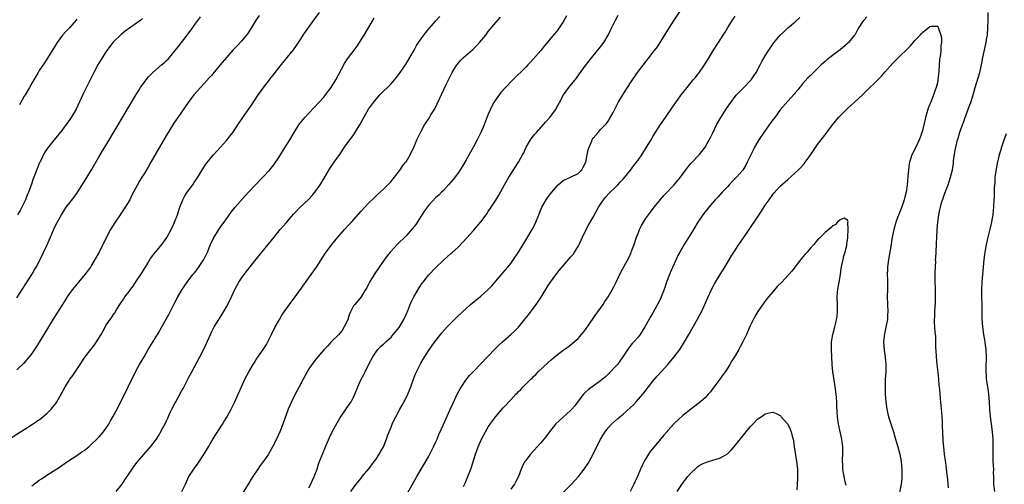
# Model space of a CAD drawing. Units: inches. Extents: x 2574000 to 2577000, y 1554000 to 1557000.
# Drawn here: x 2576276 to 2576539, y 1556197 to 1556321 of the extents above; entities that cross this region are included whole.
import ezdxf

# ---------------------------------------------------------------- set-up
doc = ezdxf.new("R2010")
doc.units = ezdxf.units.IN
doc.header["$MEASUREMENT"] = 0
doc.layers.add('LD25741554_10ft', color=62, linetype='Continuous')

msp = doc.modelspace()

# ---------------------------------------------------------------- linework, layer by layer
at = {"layer": 'LD25741554_10ft'}
for points, elevation in [([(2576273, 1556209.08), (2576277, 1556211.57), (2576279.21, 1556213), (2576280.28, 1556213.72), (2576281.43, 1556214.57), (2576281.99, 1556215), (2576283, 1556215.86), (2576284.16, 1556217), (2576284.56, 1556217.44), (2576285.43, 1556218.57), (2576285.72, 1556219), (2576286.88, 1556221), (2576287.96, 1556223), (2576289, 1556224.69), (2576289.2, 1556225), (2576289.95, 1556226.05), (2576291, 1556227.59), (2576291.9, 1556229), (2576293, 1556230.62), (2576293.24, 1556231), (2576294.77, 1556233), (2576295.77, 1556234.23), (2576296.27, 1556235), (2576297.51, 1556237), (2576298.03, 1556237.97), (2576299, 1556239.63), (2576299.95, 1556241), (2576300.39, 1556241.61), (2576301, 1556242.55), (2576301.19, 1556242.81), (2576301.74, 1556243.74), (2576302.54, 1556245), (2576303.55, 1556246.45), (2576303.86, 1556247), (2576305, 1556248.5), (2576305.35, 1556249), (2576306.07, 1556249.93), (2576307, 1556251.33), (2576308.16, 1556253), (2576308.46, 1556253.53), (2576309, 1556254.41), (2576309.39, 1556255), (2576310.02, 1556256.02), (2576310.74, 1556257.26), (2576311.58, 1556258.42), (2576313.73, 1556261), (2576314.27, 1556261.73), (2576315.1, 1556262.9), (2576316.22, 1556265), (2576317, 1556266.59), (2576317.17, 1556267), (2576317.91, 1556269), (2576318.55, 1556271), (2576319.33, 1556273), (2576319.94, 1556274.06), (2576320.55, 1556275), (2576322.01, 1556277), (2576322.41, 1556277.59), (2576323.34, 1556279), (2576324.74, 1556281.26), (2576325.54, 1556282.46), (2576327, 1556284.34), (2576327.59, 1556285), (2576329.44, 1556287), (2576331, 1556288.79), (2576331.97, 1556290.03), (2576332.7, 1556291), (2576334.09, 1556293), (2576335.43, 1556295), (2576337.7, 1556298.3), (2576339.53, 1556301), (2576340.16, 1556301.84), (2576340.95, 1556303), (2576342.51, 1556305), (2576342.74, 1556305.26), (2576343, 1556305.64), (2576343.62, 1556306.38), (2576344.03, 1556307), (2576345, 1556308.25), (2576347.27, 1556311), (2576348.91, 1556313.09), (2576349.77, 1556314.23), (2576350.23, 1556315), (2576351, 1556316.12), (2576351.56, 1556317), (2576352.14, 1556317.86), (2576353, 1556319.09), (2576354.4, 1556321), (2576355.84, 1556323)], 7530), ([(2576364.28, 1556195), (2576365.71, 1556197), (2576367, 1556198.57), (2576367.32, 1556199), (2576369, 1556201.01), (2576369.85, 1556202.15), (2576370.5, 1556203), (2576371, 1556203.69), (2576371.82, 1556205), (2576372.23, 1556205.77), (2576372.96, 1556207), (2576373.82, 1556209), (2576374.1, 1556209.9), (2576374.54, 1556211), (2576375, 1556212.24), (2576375.31, 1556213), (2576375.84, 1556214.16), (2576376.24, 1556215), (2576377.31, 1556217), (2576377.95, 1556218.05), (2576379, 1556220.06), (2576379.46, 1556221), (2576380.27, 1556223), (2576381, 1556225), (2576381.56, 1556226.44), (2576381.82, 1556227), (2576382.82, 1556229), (2576383, 1556229.33), (2576383.61, 1556230.39), (2576385, 1556232.59), (2576385.99, 1556234.01), (2576387, 1556235.34), (2576388.61, 1556237.39), (2576390.04, 1556239), (2576391, 1556240), (2576392.51, 1556241.49), (2576394.08, 1556243), (2576395, 1556243.85), (2576396.28, 1556245), (2576399, 1556247.21), (2576400.99, 1556249.01), (2576401.98, 1556250.02), (2576404.49, 1556253), (2576405, 1556253.55), (2576406.25, 1556255), (2576407, 1556255.93), (2576407.77, 1556257), (2576409.05, 1556258.95), (2576411.33, 1556262.67), (2576412.69, 1556265), (2576413.49, 1556266.51), (2576413.73, 1556267), (2576414.54, 1556269), (2576415.31, 1556271), (2576416.42, 1556273), (2576417, 1556273.81), (2576417.93, 1556275), (2576419, 1556276.28), (2576419.7, 1556277), (2576420.36, 1556277.64), (2576421, 1556278.09), (2576423, 1556279.02), (2576425, 1556280.01), (2576425.99, 1556281), (2576426.35, 1556281.65), (2576427.03, 1556283), (2576427.45, 1556285), (2576427.69, 1556286.31), (2576427.94, 1556287), (2576428.64, 1556288.64), (2576428.76, 1556289), (2576428.84, 1556289.16), (2576429, 1556289.4), (2576430.31, 1556291), (2576431, 1556291.74), (2576432.6, 1556293.4), (2576433, 1556293.99), (2576433.42, 1556294.58), (2576434.33, 1556296.33), (2576434.81, 1556297.19), (2576435.74, 1556299), (2576436.91, 1556301), (2576439, 1556304.19), (2576440.87, 1556307), (2576443, 1556309.77), (2576443.57, 1556310.43), (2576444.02, 1556311), (2576445, 1556312.32), (2576446.18, 1556313.82), (2576449.38, 1556319), (2576450.69, 1556321), (2576453, 1556324.47)], 7470), ([(2576523.97, 1556195.97), (2576523.75, 1556198.25), (2576523.65, 1556199.65), (2576523.48, 1556201), (2576523.22, 1556202.78), (2576523.18, 1556203.18), (2576522.91, 1556205), (2576522.71, 1556207), (2576522.57, 1556208.57), (2576522.43, 1556211), (2576522.4, 1556212.4), (2576522.34, 1556213.66), (2576522.3, 1556215), (2576522.21, 1556216.21), (2576521.81, 1556219.81), (2576521.64, 1556222.36), (2576521.48, 1556223.48), (2576521.39, 1556225), (2576521.22, 1556226.78), (2576520.94, 1556228.94), (2576520.73, 1556231), (2576520.68, 1556232.68), (2576520.62, 1556233.38), (2576520.62, 1556235), (2576520.57, 1556236.57), (2576520.5, 1556237), (2576520.43, 1556237.57), (2576520.32, 1556239), (2576520.26, 1556240.26), (2576520.26, 1556241), (2576520.32, 1556241.68), (2576520.35, 1556243), (2576520.4, 1556244.4), (2576520.48, 1556245.52), (2576520.49, 1556247), (2576520.46, 1556248.46), (2576520.47, 1556249.53), (2576520.42, 1556251), (2576520.42, 1556253.58), (2576520.55, 1556256.55), (2576520.54, 1556257), (2576520.56, 1556257.44), (2576520.64, 1556259), (2576520.8, 1556261.2), (2576520.89, 1556263), (2576520.97, 1556265.03), (2576521.1, 1556267), (2576521.35, 1556269), (2576521.69, 1556270.31), (2576521.81, 1556271), (2576522.12, 1556272.12), (2576522.58, 1556273.42), (2576523, 1556274.77), (2576523.84, 1556277), (2576524.54, 1556279), (2576525.02, 1556281), (2576525.29, 1556282.71), (2576525.35, 1556283.35), (2576525.69, 1556285.69), (2576525.93, 1556287), (2576526.18, 1556288.18), (2576526.39, 1556289), (2576526.54, 1556289.46), (2576527.02, 1556291.02), (2576527.74, 1556293), (2576528.07, 1556293.93), (2576529, 1556296.52), (2576529.69, 1556298.31), (2576529.95, 1556299), (2576530.59, 1556301), (2576531.14, 1556303), (2576532.31, 1556307), (2576532.77, 1556309), (2576533.14, 1556311), (2576534.07, 1556315), (2576534.24, 1556316.24), (2576534.36, 1556317), (2576534.49, 1556319), (2576534.57, 1556321), (2576534.58, 1556323)], 7440), ([(2576339.77, 1556322.23), (2576338.94, 1556321.06), (2576337.43, 1556318.57), (2576336.64, 1556317.36), (2576336.37, 1556317), (2576335, 1556315.38), (2576333.84, 1556314.16), (2576332.71, 1556313), (2576331, 1556311.02), (2576329.36, 1556309), (2576327.37, 1556306.63), (2576327, 1556306.23), (2576326.44, 1556305.56), (2576325, 1556303.99), (2576324.07, 1556303), (2576322.33, 1556301), (2576320.81, 1556299), (2576318.03, 1556295), (2576317, 1556293.49), (2576316.69, 1556293), (2576315, 1556290.21), (2576313.16, 1556287), (2576310.83, 1556283), (2576310.17, 1556281.83), (2576309.64, 1556281), (2576309, 1556279.91), (2576308.42, 1556279), (2576307.9, 1556278.1), (2576307.21, 1556277), (2576305.77, 1556274.23), (2576305.16, 1556273), (2576303.95, 1556271), (2576302.58, 1556269), (2576301.24, 1556267), (2576300.02, 1556265), (2576298.92, 1556263), (2576296.96, 1556259), (2576295.88, 1556257), (2576295, 1556255.51), (2576294.68, 1556255), (2576293.2, 1556253), (2576291.49, 1556251), (2576291, 1556250.46), (2576289.87, 1556249), (2576289, 1556247.83), (2576288.45, 1556247), (2576287.89, 1556246.11), (2576287, 1556244.77), (2576285, 1556241.54), (2576283.48, 1556239), (2576280.24, 1556233.76), (2576279.74, 1556233), (2576279, 1556231.94), (2576278.31, 1556231), (2576276.78, 1556229.22), (2576275, 1556227.57)], 7540), ([(2576275, 1556246.81), (2576279, 1556253), (2576279.74, 1556254.26), (2576280.2, 1556255), (2576281, 1556256.5), (2576281.25, 1556257), (2576283, 1556260.73), (2576284.01, 1556263), (2576284.91, 1556265.09), (2576285.54, 1556266.46), (2576286.92, 1556269), (2576287.7, 1556270.3), (2576288.17, 1556271), (2576290.29, 1556273.71), (2576291.15, 1556274.85), (2576293, 1556277.77), (2576295, 1556281), (2576297, 1556284.56), (2576297.92, 1556286.08), (2576298.49, 1556287), (2576302.04, 1556293), (2576304.67, 1556297.33), (2576306.89, 1556301.11), (2576307.65, 1556302.35), (2576308.09, 1556303), (2576309, 1556304.29), (2576309.55, 1556305), (2576310.21, 1556305.79), (2576311.17, 1556306.83), (2576311.35, 1556307), (2576313.64, 1556309), (2576314.39, 1556309.61), (2576315, 1556310.17), (2576315.42, 1556310.58), (2576317, 1556312.41), (2576318.15, 1556313.85), (2576320.54, 1556317), (2576322.02, 1556319), (2576323, 1556320.41), (2576323.45, 1556321), (2576324.09, 1556321.91)], 7550), ([(2576308.59, 1556321.41), (2576308.1, 1556321), (2576307, 1556320.14), (2576303.98, 1556318.02), (2576303, 1556317.26), (2576302.69, 1556317), (2576301, 1556315.35), (2576300.7, 1556315), (2576299.94, 1556314.06), (2576299, 1556312.77), (2576297.52, 1556310.48), (2576296.78, 1556309.22), (2576295.59, 1556307), (2576292.7, 1556301.3), (2576290.83, 1556297.17), (2576289.56, 1556295), (2576289, 1556294.13), (2576288.14, 1556293), (2576287, 1556291.46), (2576284.96, 1556289), (2576283.2, 1556286.8), (2576282.42, 1556285.58), (2576281.3, 1556283.3), (2576281.09, 1556282.91), (2576280.49, 1556281.51), (2576279.92, 1556279.92), (2576279.41, 1556278.59), (2576278.84, 1556276.84), (2576278.16, 1556275), (2576277.78, 1556274.22), (2576277.31, 1556273), (2576276.35, 1556271), (2576275.87, 1556270.13), (2576275.2, 1556269)], 7560), ([(2576291, 1556321.28), (2576290.82, 1556321), (2576289.08, 1556318.92), (2576288.06, 1556317.94), (2576287.21, 1556317), (2576285.77, 1556315), (2576283.18, 1556310.82), (2576282.4, 1556309.6), (2576281, 1556307.5), (2576280.68, 1556307), (2576279, 1556304.17), (2576278.37, 1556303), (2576277.22, 1556301), (2576277, 1556300.64), (2576275.69, 1556298.31)], 7570), ([(2576279, 1556196.53), (2576280.43, 1556197.57), (2576281, 1556198.01), (2576281.6, 1556198.4), (2576283, 1556199.38), (2576286.44, 1556201.56), (2576288.52, 1556203), (2576291, 1556204.61), (2576292.41, 1556205.59), (2576293, 1556205.97), (2576294.24, 1556207), (2576295, 1556207.66), (2576296.38, 1556209), (2576297, 1556209.65), (2576297.63, 1556210.37), (2576298.19, 1556211), (2576299, 1556212.14), (2576299.57, 1556213), (2576300.07, 1556213.93), (2576300.69, 1556215), (2576301.78, 1556217), (2576303, 1556219.41), (2576304.18, 1556221.82), (2576304.79, 1556223), (2576305.75, 1556225), (2576306.14, 1556225.86), (2576307, 1556227.55), (2576307.81, 1556229), (2576309, 1556231.03), (2576310.12, 1556233), (2576312.75, 1556237.25), (2576313.72, 1556239), (2576314.93, 1556241.07), (2576315.65, 1556242.35), (2576317, 1556245.02), (2576318.03, 1556247), (2576319, 1556248.7), (2576319.18, 1556249), (2576319.91, 1556250.09), (2576320.49, 1556251), (2576322.05, 1556253), (2576322.51, 1556253.49), (2576323.41, 1556254.59), (2576324.95, 1556257), (2576325.91, 1556259), (2576326.75, 1556261), (2576327.45, 1556262.55), (2576329, 1556265), (2576329.8, 1556266.2), (2576330.39, 1556267), (2576331, 1556267.89), (2576332.31, 1556269.69), (2576333, 1556270.54), (2576333.38, 1556271), (2576335.99, 1556274.01), (2576337, 1556275.14), (2576338.78, 1556277), (2576340.78, 1556279), (2576342.6, 1556281), (2576343.67, 1556282.33), (2576345, 1556284.31), (2576346.71, 1556287), (2576347.94, 1556289), (2576349.11, 1556291), (2576350.38, 1556293), (2576351.53, 1556294.47), (2576352, 1556295), (2576353, 1556296.1), (2576355.69, 1556299), (2576357, 1556300.43), (2576357.48, 1556301), (2576359, 1556302.95), (2576360.26, 1556305), (2576362.58, 1556309.42), (2576363.37, 1556310.63), (2576365.18, 1556313), (2576365.93, 1556314.07), (2576366.56, 1556315), (2576367.82, 1556317), (2576370.51, 1556321.49)], 7520), ([(2576301.59, 1556195), (2576303.13, 1556197), (2576303.89, 1556198.11), (2576305.78, 1556201), (2576306.28, 1556201.72), (2576307.15, 1556202.85), (2576310.75, 1556207), (2576312.29, 1556209), (2576312.59, 1556209.41), (2576313, 1556210.14), (2576313.34, 1556210.66), (2576314.04, 1556212.04), (2576314.71, 1556213.29), (2576315, 1556213.93), (2576315.36, 1556214.64), (2576315.92, 1556215.92), (2576316.44, 1556217), (2576317.31, 1556218.69), (2576317.45, 1556219), (2576319, 1556221.84), (2576319.43, 1556222.57), (2576321, 1556225.57), (2576321.78, 1556227), (2576323.9, 1556231), (2576324.94, 1556233.06), (2576325.58, 1556234.42), (2576326.72, 1556237), (2576327, 1556237.56), (2576327.78, 1556239), (2576328.98, 1556241), (2576329.76, 1556242.24), (2576331, 1556244.35), (2576331.95, 1556246.05), (2576332.37, 1556247), (2576333.29, 1556249), (2576334.37, 1556251), (2576335, 1556251.99), (2576336.28, 1556253.72), (2576339, 1556257.08), (2576343.74, 1556263), (2576345.39, 1556265), (2576347.07, 1556266.93), (2576348.9, 1556269.1), (2576350.71, 1556271), (2576352.92, 1556273.07), (2576353.9, 1556274.1), (2576354.63, 1556275), (2576356.06, 1556277), (2576357, 1556278.59), (2576358.67, 1556281.33), (2576359.49, 1556282.51), (2576359.81, 1556283), (2576361.21, 1556285), (2576362.56, 1556287), (2576364, 1556289), (2576364.44, 1556289.56), (2576365.27, 1556290.73), (2576366.03, 1556292.03), (2576366.63, 1556293), (2576367.74, 1556295), (2576369, 1556297.23), (2576369.74, 1556298.26), (2576370.29, 1556299), (2576371, 1556299.88), (2576372.04, 1556301), (2576373, 1556301.98), (2576374.05, 1556303), (2576375, 1556303.96), (2576375.89, 1556305), (2576377, 1556306.35), (2576377.42, 1556307), (2576379, 1556309.28), (2576380.03, 1556311), (2576381.16, 1556313), (2576381.79, 1556314.21), (2576382.31, 1556315), (2576383.74, 1556317), (2576384.29, 1556317.71), (2576385.21, 1556318.79), (2576387, 1556320.81), (2576388.06, 1556321.94)], 7510), ([(2576319.06, 1556195), (2576320.04, 1556197), (2576321, 1556199.02), (2576322.27, 1556201), (2576322.6, 1556201.4), (2576323, 1556201.98), (2576323.44, 1556202.56), (2576325, 1556204.94), (2576326.2, 1556207), (2576327, 1556208.42), (2576327.35, 1556209), (2576329.94, 1556213), (2576330.35, 1556213.65), (2576331.1, 1556214.9), (2576332.27, 1556217), (2576333.19, 1556218.81), (2576334.18, 1556221), (2576335.04, 1556223), (2576335.97, 1556225), (2576336.96, 1556227), (2576338.14, 1556229), (2576338.48, 1556229.52), (2576339, 1556230.32), (2576340.87, 1556233), (2576341.69, 1556234.31), (2576343, 1556236.84), (2576344.07, 1556239), (2576345.17, 1556241), (2576345.86, 1556242.14), (2576346.43, 1556243), (2576347.85, 1556245), (2576349.35, 1556247), (2576351, 1556249.24), (2576353.68, 1556253), (2576355.05, 1556255), (2576357.41, 1556258.59), (2576357.69, 1556259), (2576359.18, 1556261), (2576360.82, 1556263), (2576362.59, 1556265), (2576363.75, 1556266.25), (2576364.4, 1556267), (2576367, 1556269.93), (2576369, 1556272.08), (2576370.46, 1556273.54), (2576371.5, 1556274.5), (2576373, 1556275.84), (2576374.18, 1556277), (2576375, 1556277.9), (2576375.49, 1556278.51), (2576375.91, 1556279), (2576377.41, 1556281), (2576378.02, 1556281.98), (2576378.89, 1556283), (2576379, 1556283.16), (2576380.13, 1556285), (2576380.4, 1556285.6), (2576381, 1556286.76), (2576381.18, 1556287.18), (2576381.89, 1556289), (2576382.83, 1556291), (2576383.96, 1556293), (2576384.39, 1556293.61), (2576385.17, 1556294.83), (2576385.68, 1556295.68), (2576386.52, 1556297), (2576386.69, 1556297.31), (2576387.37, 1556298.63), (2576389.76, 1556303.76), (2576390.35, 1556305), (2576391.22, 1556306.77), (2576391.34, 1556307), (2576392.57, 1556309), (2576392.75, 1556309.25), (2576393.68, 1556310.32), (2576394.35, 1556311), (2576396.83, 1556313.17), (2576397.88, 1556314.12), (2576398.66, 1556315), (2576400.31, 1556317), (2576401, 1556317.91), (2576403, 1556320.32), (2576404.24, 1556321.76)], 7500), ([(2576421.9, 1556322.1), (2576421, 1556320.51), (2576419.58, 1556318.42), (2576418.7, 1556317.3), (2576415.94, 1556314.06), (2576415, 1556312.88), (2576413, 1556310.53), (2576412.24, 1556309.76), (2576411.55, 1556309), (2576411, 1556308.43), (2576407.51, 1556305), (2576405.59, 1556303), (2576404.38, 1556301.62), (2576403.87, 1556301), (2576403, 1556299.78), (2576402.49, 1556299), (2576401.96, 1556298.04), (2576401.48, 1556297), (2576401, 1556295.82), (2576399.9, 1556293), (2576399.01, 1556291), (2576398, 1556289), (2576397, 1556287.1), (2576395, 1556283.48), (2576394.06, 1556281.94), (2576393, 1556280.3), (2576391.61, 1556278.39), (2576390.4, 1556277), (2576389, 1556275.48), (2576388.53, 1556275), (2576387.75, 1556274.25), (2576387, 1556273.56), (2576385, 1556271.49), (2576383.96, 1556270.03), (2576383, 1556268.55), (2576381.62, 1556266.38), (2576380.74, 1556265.26), (2576379, 1556263.32), (2576376.66, 1556261), (2576375, 1556259.28), (2576374.75, 1556259), (2576373.97, 1556258.03), (2576373.21, 1556257), (2576371.84, 1556255), (2576370.51, 1556253), (2576369.24, 1556251), (2576369, 1556250.45), (2576368.52, 1556249.48), (2576368.15, 1556249), (2576367, 1556247.02), (2576365.36, 1556245), (2576365, 1556244.6), (2576364.21, 1556243), (2576363.79, 1556242.21), (2576363.43, 1556241), (2576363, 1556240.01), (2576362.48, 1556239), (2576361.95, 1556238.05), (2576361, 1556236.91), (2576359, 1556235), (2576358.08, 1556233.92), (2576357, 1556232.85), (2576355.45, 1556231), (2576355, 1556230.51), (2576353.84, 1556229), (2576353, 1556227.76), (2576352.57, 1556227), (2576351.54, 1556225), (2576350.47, 1556223), (2576349.36, 1556221), (2576348.36, 1556219), (2576347.53, 1556217), (2576346.07, 1556213), (2576345.27, 1556211), (2576344.35, 1556209), (2576343.23, 1556206.77), (2576342.22, 1556205), (2576341, 1556203.18), (2576340.07, 1556201.93), (2576339.41, 1556201), (2576338.06, 1556199), (2576337.65, 1556198.35), (2576337, 1556197.24), (2576334.62, 1556193.38)], 7490), ([(2576353, 1556196.02), (2576353.6, 1556197), (2576353.99, 1556198.01), (2576354.5, 1556199), (2576355.23, 1556201), (2576355.63, 1556202.37), (2576355.9, 1556203), (2576356.66, 1556205), (2576357.49, 1556207), (2576358.55, 1556209.45), (2576359.2, 1556210.8), (2576360.59, 1556213.41), (2576361.34, 1556214.66), (2576363.77, 1556218.23), (2576364.31, 1556219), (2576365, 1556220.26), (2576365.33, 1556221), (2576366.12, 1556223), (2576367, 1556225), (2576367.72, 1556226.28), (2576368.05, 1556227), (2576369.19, 1556229.19), (2576370.18, 1556231), (2576371, 1556232.35), (2576371.51, 1556233), (2576372.2, 1556233.8), (2576373, 1556234.39), (2576373.57, 1556235), (2576375, 1556236.28), (2576375.59, 1556237), (2576377.17, 1556238.83), (2576378.46, 1556241), (2576379, 1556242.29), (2576379.6, 1556243.6), (2576380.13, 1556245), (2576380.36, 1556245.64), (2576381.1, 1556247), (2576382.55, 1556249.45), (2576383.34, 1556250.66), (2576383.59, 1556251), (2576385, 1556252.8), (2576387, 1556254.9), (2576389, 1556256.84), (2576391, 1556258.58), (2576391.24, 1556258.76), (2576393, 1556260.43), (2576395.22, 1556262.78), (2576397, 1556264.76), (2576398.05, 1556265.95), (2576399, 1556267.11), (2576400.39, 1556269), (2576400.66, 1556269.34), (2576401, 1556269.9), (2576401.45, 1556270.55), (2576401.73, 1556271), (2576403, 1556272.91), (2576403.81, 1556274.19), (2576405.32, 1556277), (2576406.47, 1556279), (2576407, 1556279.85), (2576408.26, 1556281.74), (2576409.04, 1556283), (2576410.13, 1556285), (2576410.45, 1556285.55), (2576411.08, 1556287), (2576412.27, 1556289), (2576413, 1556290.02), (2576413.46, 1556290.54), (2576413.83, 1556291), (2576415, 1556292.31), (2576415.67, 1556293), (2576416.29, 1556293.71), (2576417.46, 1556295), (2576418.97, 1556297.03), (2576419.69, 1556298.31), (2576420.02, 1556299), (2576421.12, 1556301), (2576422.53, 1556303), (2576424.52, 1556305.48), (2576425.39, 1556306.61), (2576427, 1556308.86), (2576427.92, 1556310.08), (2576429, 1556311.44), (2576430.62, 1556313.38), (2576431, 1556313.87), (2576431.84, 1556315), (2576433.06, 1556317), (2576433.67, 1556318.33), (2576435.01, 1556321), (2576435.73, 1556322.27)], 7480), ([(2576379.43, 1556194.57), (2576381.87, 1556199), (2576385, 1556204.33), (2576385.92, 1556206.08), (2576386.37, 1556207), (2576387, 1556208.32), (2576387.31, 1556209), (2576387.79, 1556210.21), (2576389, 1556212.96), (2576390.73, 1556216.73), (2576391.51, 1556218.49), (2576392.8, 1556221.2), (2576393.5, 1556222.5), (2576393.82, 1556223), (2576395, 1556224.73), (2576396.01, 1556225.99), (2576397, 1556227.06), (2576399, 1556229.1), (2576400.81, 1556231), (2576402.82, 1556233.18), (2576403.84, 1556234.16), (2576404.75, 1556235), (2576407, 1556236.94), (2576408.08, 1556237.92), (2576409.04, 1556238.96), (2576410.86, 1556241.14), (2576411.74, 1556242.26), (2576413.81, 1556245), (2576415.09, 1556246.91), (2576417, 1556250.06), (2576417.64, 1556251), (2576419, 1556252.91), (2576419.95, 1556254.05), (2576421, 1556255.36), (2576423, 1556257.6), (2576423.63, 1556258.37), (2576424.07, 1556259), (2576425, 1556260.46), (2576425.27, 1556261), (2576425.83, 1556262.17), (2576426.19, 1556263), (2576427.18, 1556265), (2576427.81, 1556266.19), (2576429, 1556268.36), (2576430.48, 1556271), (2576431, 1556271.85), (2576431.8, 1556273), (2576432.33, 1556273.67), (2576433.27, 1556274.73), (2576435, 1556276.38), (2576435.6, 1556277), (2576436.27, 1556277.73), (2576437, 1556278.47), (2576439, 1556280.88), (2576439.88, 1556282.12), (2576440.58, 1556283), (2576441, 1556283.57), (2576442, 1556285), (2576443.3, 1556287), (2576444.48, 1556289), (2576445, 1556289.92), (2576447, 1556293.11), (2576448.31, 1556295), (2576450.25, 1556297.75), (2576451.11, 1556299), (2576452.55, 1556301), (2576454.12, 1556303), (2576455.75, 1556305), (2576456.33, 1556305.67), (2576457, 1556306.55), (2576457.21, 1556306.79), (2576458.81, 1556309), (2576460.05, 1556311), (2576461, 1556312.66), (2576462.47, 1556315), (2576463.76, 1556317), (2576464.26, 1556317.74), (2576465, 1556319.03), (2576466.26, 1556321), (2576467, 1556322.04)], 7460), ([(2576394.37, 1556196.37), (2576394.77, 1556197.23), (2576395.38, 1556198.62), (2576395.53, 1556199), (2576396.29, 1556201), (2576396.47, 1556201.52), (2576397.6, 1556205), (2576398.32, 1556207), (2576399.19, 1556209), (2576400.25, 1556211), (2576401, 1556212.31), (2576401.46, 1556213), (2576402.1, 1556213.91), (2576403, 1556215.09), (2576405, 1556217.35), (2576405.81, 1556218.19), (2576406.49, 1556219), (2576407, 1556219.56), (2576408.33, 1556221), (2576408.67, 1556221.33), (2576409, 1556221.7), (2576409.68, 1556222.32), (2576410.31, 1556223), (2576412.32, 1556225), (2576412.68, 1556225.32), (2576413, 1556225.66), (2576413.69, 1556226.31), (2576414.36, 1556227), (2576417, 1556229.5), (2576417.81, 1556230.19), (2576419, 1556231.26), (2576421, 1556232.81), (2576422.3, 1556233.7), (2576423.44, 1556234.56), (2576423.96, 1556235), (2576425, 1556235.92), (2576425.93, 1556237), (2576426.4, 1556237.6), (2576427, 1556238.33), (2576429, 1556241.21), (2576429.7, 1556242.3), (2576430.27, 1556243), (2576431.66, 1556245), (2576432.17, 1556245.83), (2576433, 1556247.07), (2576434.42, 1556249.58), (2576435.15, 1556251), (2576436.4, 1556253.6), (2576437.27, 1556255.27), (2576438.51, 1556257.49), (2576439.14, 1556258.86), (2576439.29, 1556259.29), (2576439.93, 1556261), (2576440.63, 1556263), (2576441, 1556263.97), (2576441.44, 1556265), (2576441.93, 1556266.07), (2576442.47, 1556267), (2576443, 1556267.86), (2576443.79, 1556269), (2576444.31, 1556269.69), (2576445.36, 1556271), (2576447.91, 1556274.09), (2576450.67, 1556277), (2576451, 1556277.39), (2576452.31, 1556279), (2576453.8, 1556281), (2576454.32, 1556281.68), (2576455.24, 1556282.76), (2576457.34, 1556285), (2576458.09, 1556285.91), (2576458.93, 1556287), (2576460.05, 1556289), (2576460.38, 1556289.62), (2576461, 1556290.88), (2576462.01, 1556293), (2576463.13, 1556295), (2576464.65, 1556297.35), (2576465.82, 1556299), (2576467, 1556300.6), (2576467.34, 1556301), (2576468.13, 1556301.87), (2576469.32, 1556303), (2576471, 1556304.74), (2576471.21, 1556305), (2576471.92, 1556306.08), (2576472.54, 1556307), (2576473.64, 1556309), (2576474.1, 1556309.9), (2576475, 1556311.48), (2576475.95, 1556313), (2576477, 1556314.54), (2576477.2, 1556314.8), (2576479, 1556316.98), (2576480.02, 1556317.98), (2576481.05, 1556318.95), (2576483, 1556320.57), (2576484.28, 1556321.72)], 7450), ([(2576502.13, 1556321.87), (2576501.38, 1556321), (2576501, 1556320.49), (2576500.01, 1556319), (2576499.63, 1556318.37), (2576499, 1556317.18), (2576498.89, 1556317), (2576497.29, 1556315), (2576497, 1556314.72), (2576495, 1556313.09), (2576493, 1556311.57), (2576491.56, 1556310.44), (2576491, 1556309.9), (2576489.97, 1556309), (2576489, 1556308.05), (2576487.42, 1556306.58), (2576487, 1556306.14), (2576486.42, 1556305.58), (2576485, 1556303.97), (2576483.68, 1556302.32), (2576483, 1556301.53), (2576482.77, 1556301.23), (2576481, 1556299.29), (2576479, 1556296.98), (2576477.52, 1556295), (2576477, 1556294.34), (2576476.05, 1556293), (2576474.61, 1556291), (2576473.28, 1556289), (2576473, 1556288.55), (2576472.12, 1556287), (2576471.73, 1556286.27), (2576470.2, 1556283), (2576469.78, 1556282.22), (2576469, 1556280.92), (2576467.32, 1556279), (2576466.17, 1556277.83), (2576465.38, 1556277), (2576465, 1556276.57), (2576463.49, 1556275), (2576462.31, 1556273.69), (2576461.64, 1556273), (2576461, 1556272.28), (2576459.9, 1556271), (2576458.34, 1556269), (2576456.99, 1556267), (2576455.79, 1556265), (2576453.32, 1556261), (2576452.16, 1556259), (2576451.75, 1556258.25), (2576451, 1556256.67), (2576449.88, 1556254.12), (2576449.43, 1556253), (2576448.65, 1556251), (2576447.95, 1556249), (2576447.2, 1556247), (2576447, 1556246.54), (2576446.23, 1556245), (2576445, 1556242.76), (2576444.32, 1556241.68), (2576442.85, 1556239), (2576442.14, 1556237.86), (2576441.57, 1556237), (2576441, 1556236.29), (2576439.91, 1556235), (2576439.46, 1556234.54), (2576438.57, 1556233.43), (2576436.95, 1556231), (2576436.15, 1556229.85), (2576435.48, 1556229), (2576435, 1556228.43), (2576433.62, 1556227), (2576433.33, 1556226.67), (2576432.31, 1556225.69), (2576431, 1556224.59), (2576429, 1556223.18), (2576427.76, 1556222.24), (2576427, 1556221.58), (2576426.7, 1556221.3), (2576426.45, 1556221), (2576425, 1556219.12), (2576424.13, 1556217.87), (2576423.32, 1556217), (2576423, 1556216.66), (2576421, 1556214.91), (2576418.99, 1556213), (2576417.39, 1556211), (2576416.36, 1556209.64), (2576415, 1556208), (2576412.31, 1556205), (2576411, 1556203.34), (2576410.76, 1556203), (2576410.13, 1556201.87), (2576409.76, 1556201), (2576409.04, 1556199), (2576408.33, 1556197.67), (2576408, 1556197), (2576407, 1556195.62)], 7440), ([(2576421.12, 1556194.88), (2576423.25, 1556197), (2576425.07, 1556199), (2576426.62, 1556201), (2576427.58, 1556202.42), (2576427.91, 1556203), (2576429, 1556205.02), (2576431, 1556209), (2576431.76, 1556210.24), (2576432.19, 1556211), (2576433, 1556212.04), (2576433.89, 1556213), (2576435.54, 1556214.46), (2576436.13, 1556215), (2576437, 1556215.7), (2576439, 1556217.46), (2576439.79, 1556218.21), (2576440.53, 1556219), (2576442.27, 1556221), (2576442.58, 1556221.42), (2576443.84, 1556223), (2576445, 1556224.51), (2576446.15, 1556225.85), (2576447.22, 1556227), (2576449.01, 1556229), (2576450.69, 1556231), (2576452.14, 1556233), (2576453.39, 1556235), (2576454.58, 1556237), (2576456.92, 1556241.08), (2576457.62, 1556242.38), (2576457.94, 1556243), (2576458.89, 1556245), (2576459.74, 1556247), (2576460.65, 1556249), (2576461.45, 1556250.55), (2576461.71, 1556251), (2576462.94, 1556253), (2576464.21, 1556255), (2576466.02, 1556257.98), (2576467, 1556259.52), (2576467.96, 1556261), (2576469.95, 1556263.95), (2576471.63, 1556266.37), (2576472.04, 1556267), (2576474.02, 1556269.98), (2576475, 1556271.52), (2576476.02, 1556273), (2576477, 1556274.38), (2576477.28, 1556274.72), (2576479, 1556276.62), (2576481, 1556278.43), (2576483, 1556280.18), (2576483.88, 1556281), (2576484.44, 1556281.56), (2576485.39, 1556282.61), (2576485.7, 1556283), (2576487, 1556284.79), (2576489, 1556287.71), (2576489.93, 1556289), (2576491.27, 1556290.73), (2576491.47, 1556291), (2576493, 1556293), (2576494.61, 1556295), (2576495, 1556295.44), (2576497, 1556297.4), (2576497.87, 1556298.13), (2576498.77, 1556299), (2576500.95, 1556301.05), (2576506.03, 1556305.97), (2576507, 1556307.1), (2576509, 1556309.38), (2576511, 1556311.37), (2576512.85, 1556313.15), (2576513, 1556313.31), (2576513.86, 1556314.14), (2576515, 1556315.51), (2576516.41, 1556317), (2576516.71, 1556317.29), (2576517, 1556317.69), (2576519, 1556319.29), (2576519.41, 1556319.41), (2576521, 1556319.33), (2576521.17, 1556319.17), (2576521.22, 1556319), (2576521.26, 1556318.74), (2576521.88, 1556317), (2576522.11, 1556316.11), (2576522.09, 1556315), (2576521.91, 1556314.09), (2576521.93, 1556313), (2576521.81, 1556311.81), (2576521.65, 1556311), (2576521.57, 1556310.43), (2576521.46, 1556309), (2576521.39, 1556307.39), (2576521.16, 1556305), (2576521, 1556304.25), (2576520.69, 1556303), (2576520.19, 1556301.81), (2576519.96, 1556301), (2576519.31, 1556299.31), (2576519.12, 1556298.88), (2576519, 1556298.55), (2576518.53, 1556297.47), (2576518.2, 1556296.2), (2576517.82, 1556295), (2576517.37, 1556293), (2576517, 1556291.52), (2576516.86, 1556291), (2576516.37, 1556289.63), (2576516.12, 1556289), (2576515.12, 1556286.88), (2576514.21, 1556285), (2576513.85, 1556283.85), (2576513.55, 1556283), (2576513.44, 1556282.56), (2576513.24, 1556281), (2576513.11, 1556279.11), (2576512.95, 1556277), (2576512.65, 1556275), (2576512.34, 1556273.66), (2576512.15, 1556273), (2576511.67, 1556271.67), (2576511.34, 1556270.66), (2576510.45, 1556268.45), (2576509.94, 1556267), (2576509.75, 1556266.25), (2576509.36, 1556265), (2576508.93, 1556263), (2576508.52, 1556260.52), (2576507.9, 1556257), (2576507.72, 1556255.72), (2576507.65, 1556255), (2576507.65, 1556254.35), (2576507.6, 1556253), (2576507.63, 1556251.63), (2576507.67, 1556251), (2576507.68, 1556250.32), (2576507.67, 1556249), (2576507.6, 1556247), (2576507.63, 1556245), (2576507.73, 1556243), (2576507.69, 1556242.31), (2576507.64, 1556241), (2576507.34, 1556239.34), (2576506.84, 1556237.16), (2576506.62, 1556235), (2576506.75, 1556233), (2576506.78, 1556232.78), (2576507.08, 1556230.92), (2576507.25, 1556229), (2576507.21, 1556227), (2576507.08, 1556225), (2576507.02, 1556223), (2576507.09, 1556221), (2576507.26, 1556219), (2576507.51, 1556217), (2576507.97, 1556215), (2576509.26, 1556211), (2576509.63, 1556209.63), (2576509.83, 1556209), (2576510.08, 1556208.08), (2576510.39, 1556207), (2576510.94, 1556205), (2576511.34, 1556203), (2576511.53, 1556201), (2576511.52, 1556199), (2576511.48, 1556198.52), (2576511.3, 1556197), (2576510.52, 1556193)], 7430), ([(2576539.41, 1556290.59), (2576538.68, 1556288.68), (2576538.1, 1556287), (2576537.9, 1556286.1), (2576537.55, 1556285), (2576537, 1556282.64), (2576536.71, 1556281.29), (2576536.63, 1556280.63), (2576536.39, 1556279), (2576536.32, 1556277.68), (2576536.19, 1556276.19), (2576536.2, 1556273.8), (2576536.12, 1556273), (2576536.03, 1556271), (2576535.91, 1556270.09), (2576535.83, 1556269), (2576535.59, 1556267.59), (2576535.46, 1556267), (2576535, 1556265.16), (2576534.44, 1556263), (2576534.01, 1556261), (2576533.67, 1556259), (2576533.61, 1556258.39), (2576533.43, 1556257), (2576533.08, 1556253), (2576532.88, 1556251), (2576532.76, 1556249), (2576532.8, 1556247), (2576532.89, 1556244.89), (2576532.9, 1556241.1), (2576533.06, 1556239), (2576533.33, 1556237), (2576533.55, 1556235.55), (2576533.78, 1556234.22), (2576533.93, 1556233), (2576534.05, 1556231), (2576534.03, 1556230.03), (2576533.97, 1556229), (2576533.97, 1556227.97), (2576533.93, 1556227), (2576534, 1556226), (2576534.08, 1556225), (2576534.45, 1556222.45), (2576534.63, 1556221), (2576534.8, 1556219), (2576534.94, 1556216.94), (2576535.1, 1556215.1), (2576535.34, 1556213), (2576535.61, 1556211), (2576535.79, 1556209), (2576535.84, 1556207), (2576535.82, 1556205), (2576535.83, 1556203.83), (2576535.86, 1556203), (2576535.93, 1556202.07), (2576535.97, 1556201), (2576535.95, 1556199.95), (2576536.01, 1556199), (2576536.04, 1556197.96), (2576536, 1556197), (2576536.22, 1556195)], 7450), ([(2576496.63, 1556196.63), (2576496.36, 1556197.64), (2576496.07, 1556199), (2576495.93, 1556199.93), (2576495.73, 1556201), (2576495.69, 1556202.31), (2576495.64, 1556203), (2576495.62, 1556203.62), (2576495.72, 1556205), (2576495.75, 1556206.25), (2576495.71, 1556207), (2576495.62, 1556207.62), (2576495.46, 1556209), (2576494.56, 1556213), (2576494.27, 1556215), (2576494.22, 1556216.22), (2576494.1, 1556217.9), (2576494.1, 1556219), (2576494.04, 1556220.04), (2576493.94, 1556221), (2576493.68, 1556223), (2576493.58, 1556223.58), (2576493.06, 1556227), (2576492.88, 1556229), (2576492.74, 1556233), (2576492.72, 1556235), (2576493.03, 1556237), (2576493.6, 1556239), (2576493.75, 1556239.76), (2576494.08, 1556241), (2576494.19, 1556241.81), (2576494.31, 1556243), (2576494.27, 1556245), (2576494.19, 1556247), (2576494.3, 1556248.3), (2576494.38, 1556249), (2576494.77, 1556251), (2576495.07, 1556253), (2576495.27, 1556254.73), (2576495.34, 1556255), (2576495.5, 1556255.5), (2576495.8, 1556257), (2576495.97, 1556258.03), (2576496.38, 1556259), (2576496.82, 1556260.82), (2576496.83, 1556261), (2576496.8, 1556261.2), (2576497, 1556262.16), (2576497.07, 1556262.93), (2576497.11, 1556263.11), (2576497.18, 1556265), (2576497.09, 1556266.91), (2576497.14, 1556267.13), (2576497, 1556267.55), (2576496.06, 1556268.06), (2576495, 1556267.66), (2576494.33, 1556267), (2576493.72, 1556266.28), (2576493, 1556266.03), (2576492.51, 1556265.49), (2576491, 1556264.27), (2576489.74, 1556263), (2576489.39, 1556262.61), (2576489, 1556262.24), (2576487.95, 1556261), (2576487, 1556259.94), (2576486.2, 1556259), (2576485.62, 1556258.38), (2576484.7, 1556257.3), (2576482.07, 1556253.93), (2576481.3, 1556253), (2576479.45, 1556251), (2576478.23, 1556249.77), (2576477, 1556248.38), (2576475.45, 1556246.55), (2576474.59, 1556245.41), (2576473, 1556243.09), (2576472.21, 1556241.79), (2576471, 1556239.3), (2576469.96, 1556237), (2576469.05, 1556235.05), (2576468.3, 1556233.7), (2576467.95, 1556233), (2576467, 1556231.32), (2576466.1, 1556229.9), (2576465.56, 1556229), (2576465, 1556228.11), (2576464.26, 1556227), (2576463.74, 1556226.26), (2576462.83, 1556225), (2576461, 1556222.51), (2576460.33, 1556221.67), (2576459.76, 1556221), (2576459, 1556220.18), (2576457.67, 1556219), (2576457, 1556218.47), (2576456.15, 1556217.85), (2576455, 1556216.95), (2576453, 1556215.31), (2576451.78, 1556214.22), (2576450.76, 1556213.24), (2576449, 1556211.36), (2576448.68, 1556211), (2576447.91, 1556210.09), (2576445.34, 1556207), (2576444.29, 1556205.71), (2576443.81, 1556205), (2576443, 1556203.66), (2576442.63, 1556203), (2576442.07, 1556201.93), (2576441.7, 1556201), (2576440.82, 1556199), (2576440.2, 1556197.8), (2576439.86, 1556197), (2576438.9, 1556195)], 7420), ([(2576451.46, 1556195), (2576452.85, 1556197.15), (2576454.31, 1556199), (2576455, 1556199.79), (2576456.61, 1556201.39), (2576457, 1556201.7), (2576457.8, 1556202.2), (2576459, 1556202.78), (2576459.8, 1556203), (2576461, 1556203.37), (2576461.58, 1556203.58), (2576463, 1556203.99), (2576464.89, 1556205.11), (2576465.93, 1556206.07), (2576467, 1556207.27), (2576471, 1556212.3), (2576471.7, 1556213), (2576473, 1556214.4), (2576473.94, 1556215), (2576475, 1556215.82), (2576476.04, 1556216.04), (2576477, 1556216.21), (2576477.88, 1556215.88), (2576479, 1556215.31), (2576479.16, 1556215.16), (2576479.26, 1556215), (2576481, 1556213.02), (2576481.67, 1556211.67), (2576481.9, 1556211), (2576482.19, 1556209.81), (2576482.42, 1556209), (2576482.52, 1556208.52), (2576482.73, 1556207), (2576483.35, 1556203), (2576483.58, 1556201), (2576483.64, 1556199), (2576483.59, 1556198.41), (2576483.51, 1556197), (2576483.45, 1556195.45)], 7410)]:
    msp.add_lwpolyline(points, dxfattribs=dict(at, elevation=elevation))

doc.saveas('drawing.dxf')
